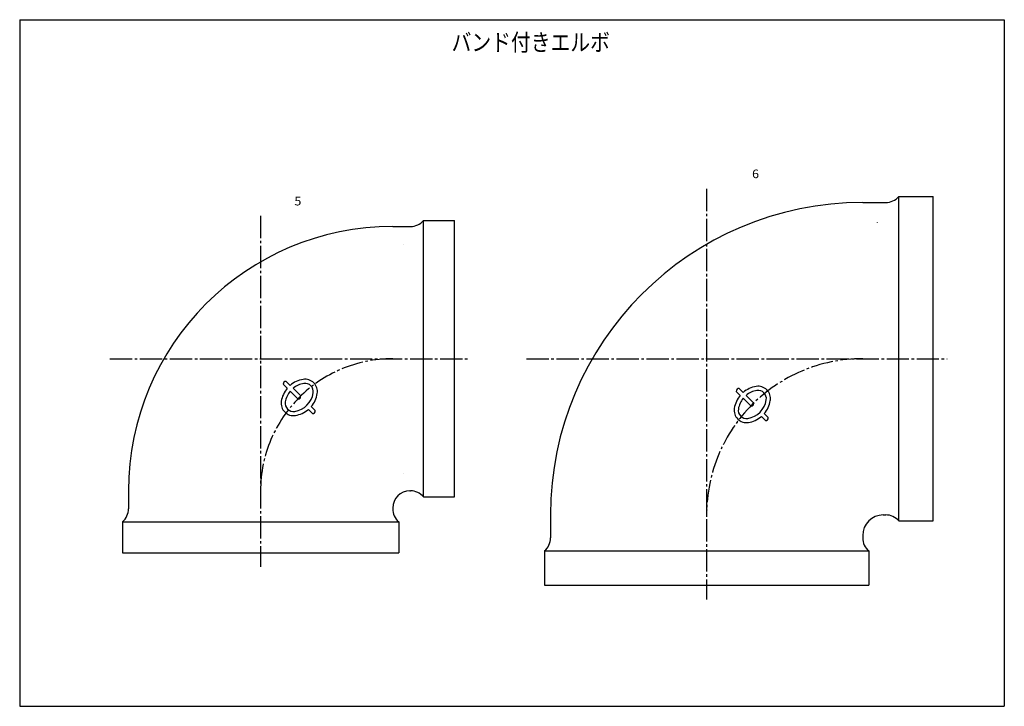
# Model space of a CAD drawing. Extents: x -287 to 1071, y -200 to 200.
# Drawn here: x 497 to 1071, y -200 to 200 of the extents above; entities that cross this region are included whole.
import ezdxf

# ---------------------------------------------------------------- set-up
doc = ezdxf.new("R2010")
doc.units = 0
doc.linetypes.add('CENTER', pattern=[17.5, 13, -1.5, 1.5, -1.5])
doc.layers.get('0').update_dxf_attribs({"linetype": 'CONTINUOUS'})
doc.styles.get("Standard").update_dxf_attribs({"font": 'txt', "bigfont": 'BIGFONT'})

msp = doc.modelspace()

# ---------------------------------------------------------------- linework, layer by layer
at = {"color": 7, "linetype": 'CONTINUOUS'}
for p, q in [((497, 200), (1071, 200)), ((497, 200), (497, -200)), ((1071, 200), (1071, -200)), ((988.44, 93.49), (1001.84, 93.49)), ((1009.44, 96.99), (1029.44, 96.99)), ((1009.44, -92.01), (1009.44, 96.99)), ((1029.44, -92.01), (1029.44, 96.99)), ((732.44, 82.99), (750.44, 82.99)), ((732.44, -78.01), (732.44, 82.99)), ((750.44, -78.01), (750.44, 82.99)), ((714.44, 79.49), (724.84, 79.49)), ((652.36, -10.73), (654.68, -13.05)), ((650.66, -12.42), (652.98, -14.75)), ((654.69, -16.45), (659.15, -20.91)), ((656.38, -14.75), (660.84, -19.21)), ((914.76, -16.52), (917.08, -18.85)), ((916.46, -14.83), (918.78, -17.15)), ((918.79, -20.55), (923.25, -25.01)), ((920.48, -18.85), (924.94, -23.31)), ((665.31, -27.07), (667.63, -29.39)), ((667, -25.37), (669.33, -27.7)), ((929.41, -31.17), (931.73, -33.49)), ((931.1, -29.47), (933.43, -31.8)), ((560.44, -74.51), (560.44, -84.91)), ((724.44, -74.51), (724.84, -74.51)), ((732.44, -78.01), (750.44, -78.01)), ((714.44, -84.51), (714.44, -84.91)), ((806.44, -88.51), (806.44, -101.91)), ((1000.44, -88.51), (1001.84, -88.51)), ((556.94, -92.51), (556.94, -110.51)), ((556.94, -92.51), (717.94, -92.51)), ((717.94, -92.51), (717.94, -110.51)), ((1009.44, -92.01), (1029.44, -92.01)), ((988.44, -100.51), (988.44, -101.91)), ((556.94, -110.51), (717.94, -110.51)), ((802.94, -109.51), (802.94, -129.51)), ((802.94, -109.51), (991.94, -109.51)), ((991.94, -109.51), (991.94, -129.51)), ((802.94, -129.51), (991.94, -129.51)), ((497, -200), (1071, -200))]:
    msp.add_line(p, q, dxfattribs=at)
at = {"color": 7, "linetype": 'CENTER'}
for p, q in [((897.44, 101.46), (897.44, -137.71)), ((637.44, 85.77), (637.44, -118.71)), ((549.56, 2.49), (758.64, 2.49)), ((792.42, 2.49), (1037.64, 2.49))]:
    msp.add_line(p, q, dxfattribs=at)
at = {"color": 7, "linetype": 'CONTINUOUS'}
for centre, radius, start, end in [((988.44, -88.51), 182, 89.99998, 179.99996), ((1001.84, 103.49), 10, 270, 319.45841), ((724.84, 89.49), 10, 270, 319.45841), ((999.94, 83.59), 3.5, 205.9704, 210.14957), ((714.44, -74.51), 154, 89.99998, 179.99996), ((723.94, 70.85), 3.5, 207.55322, 207.63285), ((652.14, -12.21), 1.5, 81.8699, 188.1301), ((664.66, -24.73), 15.36, 98.99167, 130.52056), ((663.39, -16.67), 7.2, 351.00832, 98.99167), ((664.66, -24.73), 15.36, 139.47946, 171.00833), ((664.66, -24.73), 12.96, 140.31088, 171.00833), ((664.66, -24.73), 12.96, 98.99167, 129.68912), ((663.39, -16.67), 4.8, 351.00832, 98.99167), ((916.25, -16.31), 1.5, 81.8699, 188.1301), ((928.76, -28.83), 15.36, 98.99167, 130.52056), ((928.76, -28.83), 12.96, 98.99167, 129.68912), ((927.49, -20.77), 7.2, 351.00832, 98.99167), ((927.49, -20.77), 4.8, 351.00832, 98.99167), ((656.6, -23.45), 7.2, 171.00833, 278.99167), ((656.6, -23.45), 4.8, 171.00833, 278.99167), ((655.32, -15.39), 12.96, 278.99167, 351.00832), ((659.36, -19.42), 1.5, 261.8699, 8.1301), ((655.32, -15.39), 15.36, 319.47945, 351.00832), ((928.76, -28.83), 15.36, 139.47946, 171.00833), ((928.76, -28.83), 12.96, 140.31088, 171.00833), ((919.42, -19.49), 12.96, 278.99167, 351.00832), ((919.42, -19.49), 15.36, 319.47945, 351.00832), ((655.32, -15.39), 15.36, 278.99167, 310.52055), ((667.84, -27.91), 1.5, 261.8699, 8.1301), ((920.7, -27.55), 7.2, 171.00833, 278.99167), ((920.7, -27.55), 4.8, 171.00833, 278.99167), ((923.46, -23.52), 1.5, 261.8699, 8.1301), ((919.42, -19.49), 15.36, 278.99167, 310.52055), ((931.94, -32.01), 1.5, 261.8699, 8.1301), ((723.94, -65.86), 3.5, 152.36715, 152.44678), ((724.44, -84.51), 10, 89.99998, 179.99996), ((724.84, -84.51), 10, 40.5416, 90), ((550.44, -84.91), 10, 310.54161, 0.00001), ((724.44, -84.91), 10, 180.00001, 229.45842), ((1000.44, -100.51), 12, 89.99998, 179.99996), ((1001.84, -98.51), 10, 40.5416, 90), ((796.44, -101.91), 10, 310.54161, 0.00001), ((998.44, -101.91), 10, 180.00001, 229.45842)]:
    msp.add_arc(centre, radius, start, end, dxfattribs=at)
at = {"color": 7, "linetype": 'CENTER'}
for centre, radius, start in [((714.44, -74.51), 77, 90), ((988.44, -88.51), 91, 89.99998)]:
    msp.add_arc(centre, radius, start, 179.99996, dxfattribs=at)
at = {"color": 7, "linetype": 'CONTINUOUS'}
for p in [(637.44, 2.49), (897.44, 2.49)]:
    msp.add_point(p, dxfattribs=at)

# ---------------------------------------------------------------- texts
for s, height, width, p in [('バンド付きエルボ', 10, 0.845556, (748.78, 181.83)), ('6', 5, 1.071429, (923.96, 107.69)), ('5', 5, 1.071429, (657.14, 91.81))]:
    msp.add_text(s, height=height, dxfattribs=dict(at, width=width)).set_placement(p)

doc.saveas('drawing.dxf')
